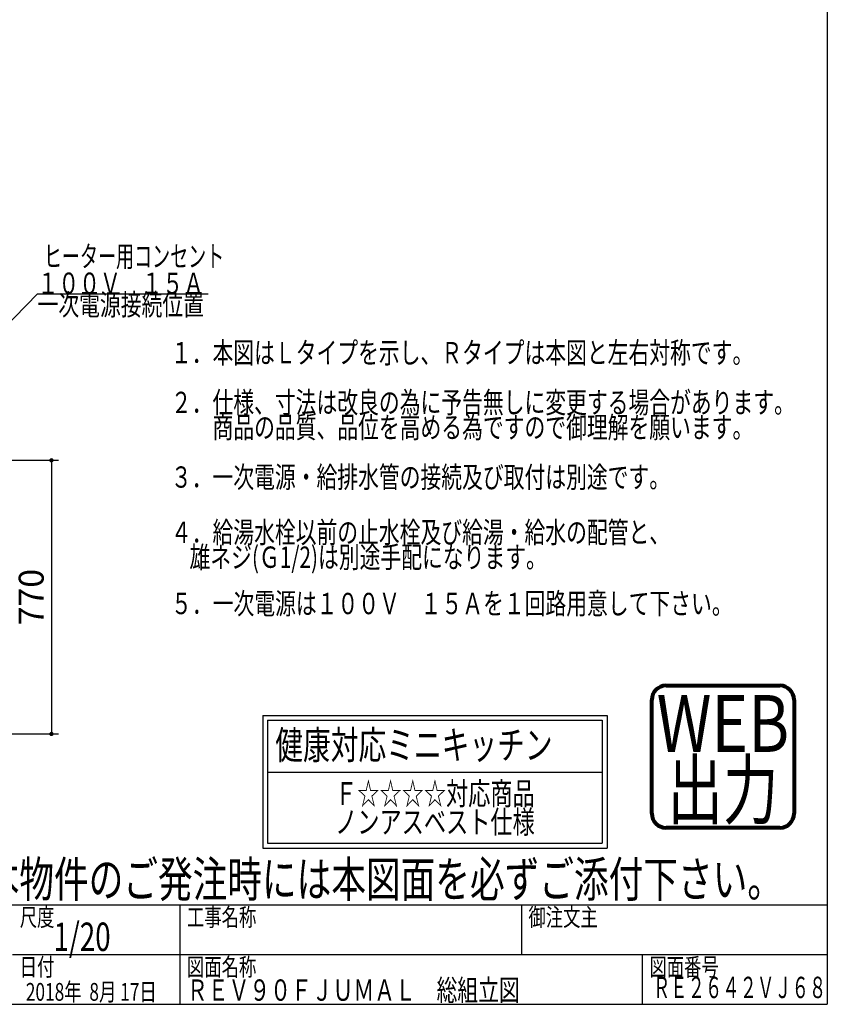
# Model space of a CAD drawing. Units: millimetres. Extents: x 15 to 8110, y 68 to 5608.
# Drawn here: x 5840 to 8110, y 68 to 2838 of the extents above; entities that cross this region are included whole.
import ezdxf

# ---------------------------------------------------------------- set-up
doc = ezdxf.new("R2010")
doc.units = ezdxf.units.MM
doc.header["$LTSCALE"] = 5
for name, color, linetype, lineweight in [('コンセント', 251, 'Continuous', 9), ('レイヤ_1', 7, 'Continuous', 9), ('レイヤ_2', 134, 'Continuous', 9), ('レイヤ_5', 94, 'Continuous', 9), ('電源', 54, 'Continuous', 9)]:
    doc.layers.add(name, color=color, linetype=linetype, lineweight=lineweight)
doc.styles.get("Standard").update_dxf_attribs({"font": 'txt', "bigfont": 'bigfont'})
doc.styles.add('ＭＳ ゴシック', font='txt')
doc.dimstyles.get("Standard").update_dxf_attribs({"dimtxt": 0.18, "dimasz": 0.18, "dimexe": 0.18, "dimexo": 0.0625, "dimgap": 0.09, "dimtad": 0, "dimtih": 1, "dimtoh": 1, "dimdec": 4, "dimzin": 0, "dimdsep": 46, "dimtxsty": 'Standard', "dimcen": 0.09, "dimadec": 0, "dimazin": 0, "dimtfac": 1, "dimtdec": 4, "dimtofl": 0, "dimtmove": 0, "dimatfit": 3, "dimfxl": 1, "dimtolj": 1, "dimtzin": 0, "dimarcsym": 0})

# ---------------------------------------------------------------- blocks, each defined once
blk = doc.blocks.new('*G16')
at = {"layer": 'レイヤ_2', "color": 134, "linetype": 'Continuous', "lineweight": 30}
for p, q in [((6523.3, 880.4), (6523.3, 507.1)), ((6523.3, 880.4), (7490.9, 880.4)), ((6536.7, 867.1), (7477.6, 867.1)), ((6536.7, 867.1), (6536.7, 520.4)), ((7477.6, 867.1), (7477.6, 520.4)), ((7490.9, 880.4), (7490.9, 507.1)), ((6536.7, 720.4), (7477.6, 720.4)), ((6523.3, 507.1), (7490.9, 507.1)), ((6536.7, 520.4), (7477.6, 520.4))]:
    blk.add_line(p, q, dxfattribs=at)
at = {"layer": 'レイヤ_1', "color": 7, "linetype": 'Continuous', "lineweight": 9}
for s, insert, char_height, width, attachment_point in [('{\\fＭＳ ゴシック;\\W0.714286;  健康対応ミニキッチン}', (6523.3, 757.1), 80, 1152.878, 7), ('{\\fＭＳ ゴシック;\\W0.714286;Ｆ☆☆☆☆対応商品}', (7007.1, 660.4), 64, 726.846, 5), ('{\\fＭＳ ゴシック;\\W0.714286;ノンアスベスト仕様}', (7007.1, 580.4), 64, 744.957, 5)]:
    blk.add_mtext(s, dxfattribs=dict(at, insert=insert, char_height=char_height, width=width, attachment_point=attachment_point))
blk = doc.blocks.new('_DOT')
at = {"color": 0}
blk.add_line((-0.5, 0), (-1, 0), dxfattribs=at)
at = {"color": 0, "const_width": 0.5}
blk.add_lwpolyline([(-0.25, 0, 1), (0.25, 0, 1)], format="xyb", close=True, dxfattribs=at)
blk = doc.blocks.new('Dim43')
at = {"layer": 'レイヤ_5', "color": 94, "linetype": 'Continuous', "lineweight": 30}
for p, q in [((5465.6, 928), (5465.6, 640)), ((5765.6, 932), (5765.6, 640)), ((5465.6, 660), (5765.6, 660))]:
    blk.add_line(p, q, dxfattribs=at)
at = {"layer": 'レイヤ_5', "color": 94, "linetype": 'Continuous', "lineweight": 30, "xscale": 12, "yscale": 12, "zscale": 12}
for p, rotation in [((5465.6, 660), 179.9999999999998), ((5765.6, 660), 359.9999999999997)]:
    blk.add_blockref('_DOT', p, dxfattribs=dict(at, rotation=rotation))
at = {"layer": 'レイヤ_5', "color": 94, "linetype": 'Continuous', "lineweight": 9, "insert": (5615.6, 660), "char_height": 70, "width": 900, "attachment_point": 8, "style": 'ＭＳ ゴシック'}
blk.add_mtext('300', dxfattribs=at)
blk = doc.blocks.new('Dim45')
at = {"layer": 'コンセント', "color": 251, "linetype": 'Continuous', "lineweight": 30}
for p, q in [((5502.5, 1598), (5949, 1598)), ((5929, 1598), (5929, 828)), ((5524, 828), (5949, 828))]:
    blk.add_line(p, q, dxfattribs=at)
at = {"layer": 'コンセント', "color": 251, "linetype": 'Continuous', "lineweight": 30, "xscale": 12, "yscale": 12, "zscale": 12}
for p, rotation in [((5929, 1598), 89.99999999999991), ((5929, 828), 269.9999999999998)]:
    blk.add_blockref('_DOT', p, dxfattribs=dict(at, rotation=rotation))
at = {"layer": 'コンセント', "color": 251, "linetype": 'Continuous', "lineweight": 9, "insert": (5929, 1213), "char_height": 70, "width": 900, "attachment_point": 8, "rotation": 90, "style": 'ＭＳ ゴシック'}
blk.add_mtext('770', dxfattribs=at)

msp = doc.modelspace()

# ---------------------------------------------------------------- linework, layer by layer
at = {"layer": 'コンセント', "color": 251, "linetype": 'Continuous', "lineweight": 30}
msp.add_lwpolyline([(5434.622, 1597.989), (5890, 2066), (6370, 2066)], dxfattribs=at)
at = {"layer": 'レイヤ_1', "color": 7, "linetype": 'Continuous', "lineweight": 30}
for p, q in [((8110, 5607.5), (8110, 67.5)), ((210, 347.5), (8110, 347.5)), ((6290, 347.5), (6290, 67.5)), ((7250, 347.5), (7250, 207.5)), ((5820, 207.5), (8110, 207.5)), ((7590, 207.5), (7590, 67.5)), ((7590, 207.5), (7590, 77.5)), ((210, 67.5), (8110, 67.5))]:
    msp.add_line(p, q, dxfattribs=at)
at = {"layer": 'レイヤ_1', "color": 7, "linetype": 'Continuous', "lineweight": 80}
for p, q in [((7656.667, 964.167), (7976.667, 964.167)), ((7616.667, 604.167), (7616.667, 924.167)), ((8016.667, 924.167), (8016.667, 604.167)), ((7976.667, 564.167), (7656.667, 564.167))]:
    msp.add_line(p, q, dxfattribs=at)
for centre, start, end in [((7656.667, 924.167), 90, 180), ((7976.667, 924.167), 0, 90), ((7656.667, 604.167), 180, 270), ((7976.667, 604.167), 270, 0)]:
    msp.add_arc(centre, 40, start, end, dxfattribs=at)

# ---------------------------------------------------------------- block references
msp.add_blockref('*G16', (0, 0))

# ---------------------------------------------------------------- texts
at = {"layer": 'コンセント', "color": 251, "linetype": 'Continuous', "lineweight": 9, "insert": (5890, 2066), "char_height": 60}
for s, width, attachment_point in [('{\\fＭＳ ゴシック;\\W0.714286;１００Ｖ\u3000１５Ａ}', 595.1831, 7), ('{\\fＭＳ ゴシック;\\W0.714286;一次電源接続位置}', 622.08196, 1)]:
    msp.add_mtext(s, dxfattribs=dict(at, width=width, attachment_point=attachment_point))
at = {"layer": 'レイヤ_1', "color": 7, "linetype": 'Continuous', "lineweight": 9}
for s, insert, char_height, width, attachment_point in [('{\\fＭＳ ゴシック;\\W0.714286;１．本図はＬタイプを示し、Ｒタイプは本図と左右対称です。}', (6264.819, 1870.769), 60, 2140.10314, 7), ('{\\fＭＳ ゴシック;\\W0.714286;２．仕様、寸法は改良の為に予告無しに変更する場合があります。}', (6264.819, 1730.769), 60, 2304.17406, 7), ('{\\fＭＳ ゴシック;\\W0.714286;\u3000\u3000商品の品質、品位を高める為ですので御理解を願います。}', (6264.819, 1660.769), 60, 2165.41972, 7), ('{\\fＭＳ ゴシック;\\W0.714286;３．一次電源・給排水管の接続及び取付は別途です。}', (6264.819, 1520.769), 60, 1830.46188, 7), ('{\\fＭＳ ゴシック;\\W0.714286;４．給湯水栓以前の止水栓及び給湯・給水の配管と、}', (6264.819, 1365.401), 60, 1830.76616, 7), ('{\\fＭＳ ゴシック;\\W0.714286;    雄ネジ(Ｇ1/2)は別途手配になります。}', (6264.819, 1295.401), 60, 1492.94803, 7), ('{\\fＭＳ ゴシック;\\W0.714286;５．一次電源は１００Ｖ\u3000１５Ａを１回路用意して下さい。}', (6265.321, 1164.999), 60, 2067.43968, 7), ('{\\fＭＳ ゴシック;\\W0.803571;WEB}', (7816.667, 857.5), 160, 345.7901, 5), ('{\\fＭＳ ゴシック;\\W0.714286;出力}', (7816.667, 670.833), 160, 371.63443, 5), ('{\\fＭＳ ゴシック;\\W0.714286;＊\u3000お願い\u3000本物件のご発注時には本図面を必ずご添付下さい。}', (5156.667, 369.368), 100, 3706.91148, 7), ('{\\fＭＳ ゴシック;\\W0.714286;尺度}', (5840, 287.5), 50, 124.60505, 7), ('{\\fＭＳ ゴシック;\\W0.714286;工事名称}', (6310, 287.5), 50, 255.9551, 7), ('{\\fＭＳ ゴシック;\\W0.714286;御注文主}', (7270, 287.5), 50, 255.9551, 7), ('{\\fＭＳ ゴシック;\\W0.714286;1/20}', (5935, 217.5), 80, 196.52808, 7), ('{\\fＭＳ ゴシック;\\W0.714286;日付}', (5840, 147.5), 50, 115.07076, 7), ('{\\fＭＳ ゴシック;\\W0.714286;図面名称}', (6310, 147.5), 50, 253.87582, 7), ('{\\fＭＳ ゴシック;\\W0.714286;図面番号}', (7610, 147.5), 50, 253.36867, 7), ('{\\fＭＳ ゴシック;\\W0.714286;ＲＥＶ９０ＦＪＵＭＡＬ\u3000総組立図}', (6310, 77.5), 60, 1240.45164, 7), ('{\\fＭＳ ゴシック;\\W0.595238;ＲＥ２６４２ＶＪ６８}', (7620, 85), 60, 629.11061, 7), ('{\\fＭＳ ゴシック;\\W0.714286; 2018年  8月 17日}', (5846, 77.5), 50, 547.7145, 7)]:
    msp.add_mtext(s, dxfattribs=dict(at, insert=insert, char_height=char_height, width=width, attachment_point=attachment_point))
at = {"layer": '電源', "color": 54, "linetype": 'Continuous', "lineweight": 9, "insert": (6414.668, 2141.894), "char_height": 60, "width": 660.18275, "attachment_point": 9}
msp.add_mtext('{\\fＭＳ ゴシック;\\W0.619048;ヒーター用コンセント}', dxfattribs=at)

# ---------------------------------------------------------------- dimensions: what is measured, and where the dimension line sits
at = {"layer": 'コンセント', "color": 251, "linetype": 'Continuous', "lineweight": 30}
dim = msp.add_linear_dim(base=(5929, 827.989), p1=(5482.516, 1597.989), p2=(5504, 827.989), angle=270, dimstyle='Standard', override={"dimscale": 1, "dimtxt": 70, "dimasz": 12, "dimexe": 20, "dimexo": 20, "dimgap": 0, "dimtad": 1, "dimtih": 0, "dimtoh": 0, "dimdec": 2, "dimzin": 8, "dimtxsty": 'ＭＳ ゴシック', "dimblk1": 'DOT', "dimblk2": 'DOT', "dimsah": 1, "dimse1": 0, "dimse2": 0, "dimtix": 0, "dimtofl": 1, "dimtmove": 1, "dimatfit": 2, "dimtzin": 8}, dxfattribs=at)
dim.commit()
dim.dimension.update_dxf_attribs({"geometry": 'Dim45', "text_midpoint": (5929, 1212.989), "dimtype": 160, "text_rotation": 90})
at = {"layer": 'レイヤ_5', "color": 94, "linetype": 'Continuous', "lineweight": 30}
dim = msp.add_linear_dim(base=(5765.622, 660), p1=(5465.622, 947.989), p2=(5765.622, 952), dimstyle='Standard', override={"dimscale": 1, "dimtxt": 70, "dimasz": 12, "dimexe": 20, "dimexo": 20, "dimgap": 0, "dimtad": 1, "dimtih": 0, "dimtoh": 0, "dimdec": 2, "dimzin": 8, "dimtxsty": 'ＭＳ ゴシック', "dimblk1": 'DOT', "dimblk2": 'DOT', "dimsah": 1, "dimse1": 0, "dimse2": 0, "dimtix": 0, "dimtofl": 1, "dimtmove": 1, "dimatfit": 2, "dimtzin": 8}, dxfattribs=at)
dim.commit()
dim.dimension.update_dxf_attribs({"geometry": 'Dim43', "text_midpoint": (5615.622, 660), "dimtype": 160})

doc.saveas('drawing.dxf')
